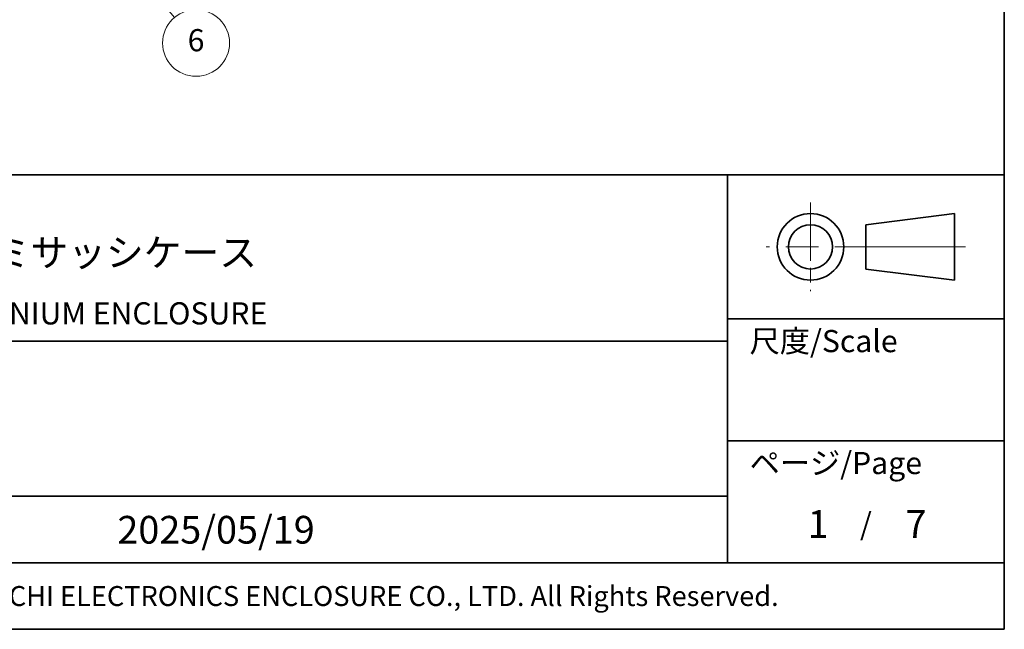
# Model space of a CAD drawing. Units: millimetres. Extents: x 36 to 7916, y 20 to 1425.
# Drawn here: x 791 to 1014, y 20 to 157 of the extents above; entities that cross this region are included whole.
import ezdxf
from ezdxf.enums import TextEntityAlignment as Align

# ---------------------------------------------------------------- set-up
doc = ezdxf.new("R2010")
doc.units = ezdxf.units.MM
doc.header["$LTSCALE"] = 2.5
doc.linetypes.add('CHAIN', pattern=[0.3543, 0.2362, -0.0295, 0.0591, -0.0295])
for name, color, linetype, lineweight in [('Border (ISO)', 7, 'Continuous', 35), ('Symbol (TK)', 100, 'Continuous', 18), ('Title (ISO)', 7, 'Continuous', 35)]:
    doc.layers.add(name, color=color, linetype=linetype, lineweight=lineweight)
doc.styles.add('Note Text (TK)', font='MS PGothic.ttf')
doc.styles.add('Note Text (TK2)', font='MS PGothic.ttf')
doc.styles.add('Text Style40', font='MS PGothic.ttf')
doc.styles.add('Text Style67', font='arial.ttf')

# ---------------------------------------------------------------- blocks, each defined once
blk = doc.blocks.new('Borders tk図枠')
at = {"layer": 'Border (ISO)'}
for p in [(405.5, 289), (14.5, 8)]:
    blk.add_line(p, (405.5, 8), dxfattribs=at)
blk = doc.blocks.new('Title Blocks tk表題欄')
at = {"layer": 'Title (ISO)'}
for p, q in [((74.709, 245.053), (255.709, 245.053)), ((230.709, 245.053), (230.709, 210.053)), ((255.709, 245.053), (255.709, 204.053)), ((243.209, 240.553), (251.209, 241.553)), ((251.209, 235.553), (251.209, 241.553)), ((243.209, 240.553), (243.209, 236.553)), ((243.209, 236.553), (251.209, 235.553)), ((230.709, 232.053), (255.709, 232.053)), ((74.709, 230.053), (230.709, 230.053)), ((230.709, 221.053), (255.709, 221.053)), ((74.709, 216.053), (230.709, 216.053)), ((255.709, 210.053), (74.709, 210.053)), ((74.709, 204.053), (255.709, 204.053))]:
    blk.add_line(p, q, dxfattribs=at)
at = {"layer": 'Title (ISO)', "color": 4, "linetype": 'CHAIN', "lineweight": 18, "ltscale": 8.88956}
blk.add_line((238.209, 242.553), (238.209, 234.553), dxfattribs=at)
at = {"layer": 'Title (ISO)', "color": 4, "linetype": 'CHAIN', "lineweight": 18, "ltscale": 20.001633}
blk.add_line((252.209, 238.553), (234.209, 238.553), dxfattribs=at)
at = {"layer": 'Title (ISO)'}
for radius in [3, 2]:
    blk.add_circle((238.209, 238.553), radius, dxfattribs=at)
at = {"layer": 'Title (ISO)', "color": 1, "char_height": 2, "attachment_point": 4, "line_spacing_factor": 1.5, "style": 'Note Text (TK)'}
for s, insert in [('\\fＭＳ Ｐゴシック|b0|i0;{\\H2.0000;尺度/Scale}', (232.709, 230.053)), ('\\fＭＳ Ｐゴシック|b0|i0;{\\H2.0000;ページ/Page}', (232.709, 219.053))]:
    blk.add_mtext(s, dxfattribs=dict(at, insert=insert))
at = {"layer": 'Title (ISO)', "color": 7, "line_spacing_factor": 1.5, "style": 'Note Text (TK)'}
for s, insert, char_height, attachment_point in [('\\fＭＳ Ｐゴシック|b0|i0;{\\H2.0000;/}', (243.209, 213.553), 2, 5), ('\\fMS PGothic|b0|i0;{\\H1.8000;本図面の著作権は株式会社タカチ電機工業に帰属します。 / Copyright (C)\xa0 TAKACHI ELECTRONICS ENCLOSURE CO., LTD. All Rights Reserved.}', (77.709, 207.053), 1.8, 4)]:
    blk.add_mtext(s, dxfattribs=dict(at, insert=insert, char_height=char_height, attachment_point=attachment_point))
at = {"layer": 'Title (ISO)', "color": 7}
for tag, p, height, style in [('<品名>_001', (157.538, 236.789), 2.5, 'Note Text (TK)'), ('<Title>_001', (157.709, 231.552), 2, 'Text Style67'), ('<型番>_001', (157.658, 219.993), 3, 'Text Style40'), ('<総ページ数>_001', (246.793, 212.303), 2.5, 'Note Text (TK)'), ('作成日_001', (175.582, 211.781), 2.5, 'Note Text (TK)'), ('<ページ_No.>_001', (237.949, 212.303), 2.5, 'Note Text (TK)')]:
    blk.add_attdef(tag, p, '', height=height, dxfattribs=dict(at, style=style))
at = {"layer": 'Title (ISO)', "color": 7, "style": 'Note Text (TK)'}
for tag, p in [('<尺度>', (243.209, 224.553)), ('<部品サイズ>', (112.209, 213.053))]:
    blk.add_attdef(tag, text='', height=2.5, dxfattribs=at).set_placement(p, align=Align.MIDDLE_CENTER)
blk = doc.blocks.new('Balloon7')
at = {"layer": 'Symbol (TK)', "color": 100}
for p, q in [((324.984, 69.901), (323.384, 71.822)), ((325.368, 70.221), (323.384, 71.822)), ((323.384, 71.822), (324.6, 69.581)), ((324.984, 69.901), (330.572, 63.192))]:
    blk.add_line(p, q, dxfattribs=at)
at = {"layer": 'Symbol (TK)'}
for p, q in [((332.492, 63.888), (332.547, 63.888)), ((332.492, 57.888), (332.547, 57.888))]:
    blk.add_line(p, q, dxfattribs=at)
for centre, start, end in [((332.492, 60.888), 90, 270), ((332.547, 60.888), 270, 90)]:
    blk.add_arc(centre, 3, start, end, dxfattribs=at)
at = {"layer": 'Symbol (TK)', "color": 7, "insert": (332.52, 60.882), "char_height": 2, "attachment_point": 5, "style": 'Note Text (TK2)'}
blk.add_mtext('6', dxfattribs=at)

msp = doc.modelspace()

# ---------------------------------------------------------------- block references
at = {"xscale": 2.5, "yscale": 2.5, "zscale": 2.5}
msp.add_blockref('Borders tk図枠', (0, 0), dxfattribs=at)
ref = msp.add_blockref('Title Blocks tk表題欄', (374.4779, -490.1318), dxfattribs=dict(xscale=2.5, yscale=2.5, zscale=2.5))
ref.add_attrib('<品名>_001', 'アルミサッシケース', (768.3239, 101.8395), dxfattribs={"layer": 'Title (ISO)', "color": 7, "height": 6.25, "style": 'Note Text (TK)'})
ref.add_attrib('作成日_001', '2025/05/19', (813.5405, 39.3217), dxfattribs={"layer": 'Title (ISO)', "color": 7, "height": 6.25, "style": 'Note Text (TK)'})
ref.add_attrib('<Title>_001', 'ALUMINIUM ENCLOSURE', (768.75, 88.7483), dxfattribs={"layer": 'Title (ISO)', "color": 7, "height": 5, "style": 'Text Style67'})
ref.add_attrib('<ページ_No.>_001', '1', (969.3501, 40.625), dxfattribs={"layer": 'Title (ISO)', "color": 7, "height": 6.25, "style": 'Note Text (TK)'})
ref.add_attrib('<総ページ数>_001', '7', (991.4595, 40.625), dxfattribs={"layer": 'Title (ISO)', "color": 7, "height": 6.25, "style": 'Note Text (TK)'})
at = {"layer": 'Symbol (TK)', "xscale": 2.5, "yscale": 2.5, "zscale": 2.5}
msp.add_blockref('Balloon7', (0, 0), dxfattribs=at)

doc.saveas('drawing.dxf')
